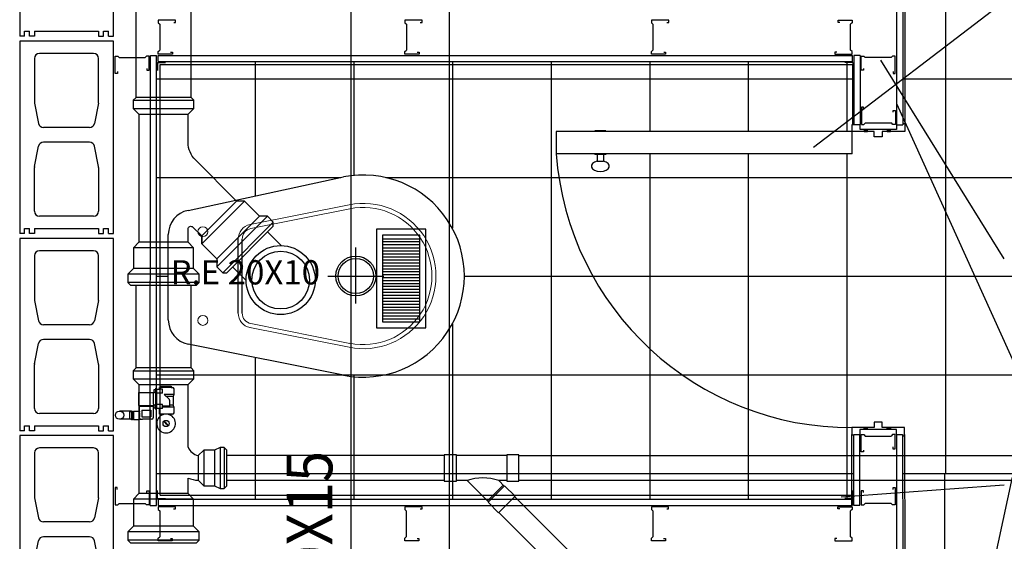
# Model space of a CAD drawing. Extents: x 144 to 997678, y 133 to 151.
# Drawn here: x 147 to 149, y 148 to 149 of the extents above; entities that cross this region are included whole.
import ezdxf

# ---------------------------------------------------------------- set-up
doc = ezdxf.new("R2010")
doc.units = 0
doc.layers.get('0').update_dxf_attribs({"linetype": 'CONTINUOUS'})
for name, color, linetype in [('AIRE_RETORNO', 82, 'CONTINUOUS'), ('AZULEJOS', 3, 'CONTINUOUS'), ('BLOQUES_DE_CEMENTO', 2, 'CONTINUOUS'), ('CARPINTERIA', 4, 'CONTINUOUS'), ('DESAGUES', 1, 'CONTINUOUS'), ('DURLOCK', 3, 'CONTINUOUS'), ('LUMINARIA', 6, 'CONTINUOUS'), ('PISOS_SANITARIOS', 9, 'CONTINUOUS'), ('SANITARIOS', 4, 'CONTINUOUS'), ('TEXTOS', 4, 'CONTINUOUS')]:
    doc.layers.add(name, color=color, linetype=linetype)
doc.styles.add('pau', font='verdanai.TTF', dxfattribs={"width": 0.5})

# ---------------------------------------------------------------- blocks, each defined once
blk = doc.blocks.new('MPR-MON69-C')
at = {"color": 3}
for p, q in [((0, 0), (0, -0.035)), ((0.0045, 0), (0, 0)), ((0.0045, -0.0038), (0.0045, 0)), ((0.0645, -0.0102), (0.0645, -0.0064)), ((0.0645, -0.0064), (0.069, -0.0064)), ((0.069, -0.0064), (0.069, -0.035)), ((0, -0.035), (0.0053, -0.035)), ((0.0053, -0.035), (0.0081, -0.032)), ((0.0081, -0.032), (0.0609, -0.032)), ((0.0637, -0.035), (0.0609, -0.032)), ((0.069, -0.035), (0.0637, -0.035))]:
    blk.add_line(p, q, dxfattribs=at)
blk = doc.blocks.new('A$C56977B9F')
at = {"color": 0, "linetype": 'ByBlock'}
for p, q in [((0.0619, 0.355), (0.0561, 0.3492)), ((0.0561, 0.3492), (0.0561, 0.3325)), ((0.0561, 0.3492), (0.2011, 0.3492)), ((0.1954, 0.355), (0.0619, 0.355)), ((0.2011, 0.3492), (0.1954, 0.355)), ((0.2011, 0.3325), (0.2011, 0.3492)), ((0.0561, 0.3325), (0.2011, 0.3325)), ((0.0561, 0.3325), (0.0676, 0.321)), ((0.0676, 0.321), (0.1896, 0.321)), ((0.0676, 0.321), (0.0676, 0.2665)), ((0.1896, 0.321), (0.2011, 0.3325)), ((0.1896, 0.2665), (0.1896, 0.321)), ((0.0676, 0.2665), (0.1896, 0.2665)), ((0.0676, 0.2665), (0.0786, 0.255)), ((0.1786, 0.255), (0.1896, 0.2665)), ((0.1896, 0.2665), (0.1896, 0.2665)), ((0.0057, 0.2447), (0, 0.239)), ((0.0057, 0.1612), (0.0057, 0.2447)), ((0.0141, 0.2447), (0.0057, 0.2447)), ((0.0141, 0.1612), (0.0141, 0.2447)), ((0.0256, 0.239), (0.0141, 0.2447)), ((0.0786, 0.255), (0.1786, 0.255)), ((0.0786, 0.255), (0.0786, 0.2238)), ((0.1786, 0.034), (0.1786, 0.255)), ((0, 0.239), (0, 0.167)), ((0.0256, 0.167), (0.0256, 0.239)), ((0.0471, 0.239), (0.0256, 0.239)), ((0.0471, 0.167), (0.0471, 0.239)), ((0.0471, 0.239), (0.0586, 0.228)), ((0.0586, 0.228), (0.0471, 0.239)), ((0.0586, 0.178), (0.0586, 0.228)), ((0, 0.167), (0.0057, 0.1612)), ((0.0057, 0.1612), (0.0141, 0.1612)), ((0.0141, 0.1612), (0.0256, 0.167)), ((0.0256, 0.167), (0.0471, 0.167)), ((0.0471, 0.167), (0.0586, 0.178)), ((0.0786, 0.1609), (0.0786, 0.034)), ((0.0786, 0.034), (0.0671, 0.0225)), ((0.1901, 0.0225), (0.0671, 0.0225)), ((0.0671, 0.0225), (0.0671, 0.0057)), ((0.1786, 0.034), (0.0786, 0.034)), ((0.1901, 0.0225), (0.1786, 0.034)), ((0.1901, 0.0057), (0.1901, 0.0225)), ((0.1901, 0.0057), (0.0671, 0.0057)), ((0.0671, 0.0057), (0.0729, 0)), ((0.1844, 0), (0.1901, 0.0057)), ((0.0729, 0), (0.1844, 0))]:
    blk.add_line(p, q, dxfattribs=at)
for centre, radius, start, end in [((0.0529, 0.1513), 0.0769, 70.4717, 85.7419), ((0.0501, 0.1478), 0.0314, 24.5605, 74.2288)]:
    blk.add_arc(centre, radius, start, end, dxfattribs=at)
blk = doc.blocks.new('A$C419B2946')
blk.add_blockref('A$C56977B9F', (0, 0))
blk = doc.blocks.new('A$C240C0C8D')
at = {"ltscale": 0.012}
for p, q in [((0.0568, 0), (0.0568, 0.1136)), ((0, 0.0555), (0.1136, 0.0555))]:
    blk.add_line(p, q, dxfattribs=at)
for radius in [0.0405, 0.0357]:
    blk.add_circle((0.0568, 0.0555), radius, dxfattribs=at)

msp = doc.modelspace()

# ---------------------------------------------------------------- hatches: boundary and pattern name
at = {"layer": 'DURLOCK'}
for points in [[(148.4739, 149.1163), (148.4739, 149.112), (148.4804, 149.112), (148.4804, 149.1163)], [(148.5206, 149.1163), (148.5206, 149.112), (148.5271, 149.112), (148.5271, 149.1163)], [(148.48, 148.5076), (148.48, 148.512), (148.4735, 148.512), (148.4735, 148.5076)], [(148.5267, 148.5076), (148.5267, 148.512), (148.5201, 148.512), (148.5201, 148.5076)]]:
    msp.add_hatch(color=256, dxfattribs=at).paths.add_polyline_path(points)

# ---------------------------------------------------------------- linework, layer by layer
at = {"layer": 'AIRE_RETORNO', "ltscale": 0.012}
for p, q in [((147.4326, 149.7379), (147.4326, 147.6532)), ((147.6326, 147.6532), (147.6326, 149.7379)), ((147.5725, 148.8942), (147.4972, 148.8942)), ((147.5725, 148.8882), (147.4972, 148.8882)), ((147.5725, 148.8822), (147.4972, 148.8822)), ((147.5725, 148.8754), (147.4972, 148.8754)), ((147.5725, 148.8694), (147.4972, 148.8694)), ((147.5725, 148.8634), (147.4972, 148.8634)), ((147.5725, 148.8574), (147.4972, 148.8574)), ((147.5725, 148.8514), (147.4972, 148.8514)), ((147.5725, 148.8454), (147.4972, 148.8454)), ((147.5725, 148.8394), (147.4972, 148.8394)), ((147.5725, 148.8334), (147.4972, 148.8334)), ((147.5725, 148.8274), (147.4972, 148.8274)), ((147.5725, 148.8214), (147.4972, 148.8214)), ((147.5725, 148.8156), (147.4972, 148.8156)), ((147.5725, 148.8096), (147.4972, 148.8096)), ((147.5725, 148.8036), (147.4972, 148.8036)), ((147.5725, 148.7976), (147.4972, 148.7976)), ((147.5725, 148.7916), (147.4972, 148.7916)), ((147.5725, 148.7856), (147.4972, 148.7856)), ((147.5725, 148.7796), (147.4972, 148.7796)), ((147.5725, 148.7736), (147.4972, 148.7736)), ((147.5725, 148.7676), (147.4972, 148.7676)), ((147.5725, 148.7616), (147.4972, 148.7616)), ((147.5725, 148.7556), (147.4972, 148.7556)), ((147.5725, 148.7496), (147.4972, 148.7496)), ((147.5725, 148.7436), (147.4972, 148.7436)), ((147.5725, 148.7376), (147.4972, 148.7376)), ((147.5725, 148.7316), (147.4972, 148.7316))]:
    msp.add_line(p, q, dxfattribs=at)
for points in [[(147.485, 148.714), (147.585, 148.714), (147.585, 148.914), (147.485, 148.914)], [(147.497, 148.726), (147.573, 148.726), (147.573, 148.902), (147.497, 148.902)]]:
    msp.add_lwpolyline(points, close=True, dxfattribs=at)
at = {"layer": 'AZULEJOS'}
for p, q in [((148.5558, 149.4937), (148.5558, 149.1257)), ((147.046, 148.375), (147.0462, 149.2483)), ((147.0462, 149.2483), (148.4501, 149.2483)), ((148.4501, 149.2483), (148.4501, 149.1263)), ((148.4485, 148.3535), (148.4484, 148.4976)), ((148.5557, 148.4979), (148.5558, 148.13)), ((147.046, 148.375), (148.4491, 148.375))]:
    msp.add_line(p, q, dxfattribs=at)
at = {"layer": 'BLOQUES_DE_CEMENTO'}
for p, q in [((146.7613, 149.6955), (146.7613, 149.3055)), ((146.9513, 149.3055), (146.9513, 149.6955)), ((146.7713, 149.3055), (146.7613, 149.3055)), ((146.7713, 149.3155), (146.7813, 149.3155)), ((146.7713, 149.3055), (146.7713, 149.3155)), ((146.7813, 149.3055), (146.7813, 149.3155)), ((146.7913, 149.3055), (146.7813, 149.3055)), ((146.7913, 149.3155), (146.9213, 149.3155)), ((146.7913, 149.3155), (146.7913, 149.3055)), ((146.9213, 149.3155), (146.9213, 149.3055)), ((146.9213, 149.3055), (146.9313, 149.3055)), ((146.9313, 149.3155), (146.9413, 149.3155)), ((146.9313, 149.3055), (146.9313, 149.3155)), ((146.9413, 149.3055), (146.9413, 149.3155)), ((146.9413, 149.3055), (146.9513, 149.3055)), ((146.9513, 149.2955), (146.7613, 149.2955)), ((146.7613, 149.2955), (146.7613, 148.9055)), ((146.9513, 148.9055), (146.9513, 149.2955)), ((146.7913, 149.2605), (146.7913, 149.1715)), ((146.9113, 149.2705), (146.8013, 149.2705)), ((146.9213, 149.1715), (146.9213, 149.2605)), ((146.7915, 149.1695), (146.7997, 149.1285)), ((146.9211, 149.1695), (146.9129, 149.1285)), ((146.9031, 149.1205), (146.8095, 149.1205)), ((146.7915, 149.0414), (146.7997, 149.0824)), ((146.9031, 149.0905), (146.8095, 149.0905)), ((146.9211, 149.0414), (146.9129, 149.0824)), ((146.7913, 148.9505), (146.7913, 149.0395)), ((146.9213, 149.0395), (146.9213, 148.9505)), ((146.9113, 148.9405), (146.8013, 148.9405)), ((146.7713, 148.9055), (146.7613, 148.9055)), ((146.7713, 148.9155), (146.7813, 148.9155)), ((146.7713, 148.9055), (146.7713, 148.9155)), ((146.7813, 148.9055), (146.7813, 148.9155)), ((146.7913, 148.9055), (146.7813, 148.9055)), ((146.7913, 148.9155), (146.9213, 148.9155)), ((146.7913, 148.9155), (146.7913, 148.9055)), ((146.9213, 148.9155), (146.9213, 148.9055)), ((146.9213, 148.9055), (146.9313, 148.9055)), ((146.9313, 148.9155), (146.9413, 148.9155)), ((146.9313, 148.9055), (146.9313, 148.9155)), ((146.9413, 148.9055), (146.9413, 148.9155)), ((146.9413, 148.9055), (146.9513, 148.9055)), ((146.9513, 148.8955), (146.7613, 148.8955)), ((146.7613, 148.8955), (146.7613, 148.5055)), ((146.9513, 148.5055), (146.9513, 148.8955)), ((146.7913, 148.8605), (146.7913, 148.7715)), ((146.9113, 148.8705), (146.8013, 148.8705)), ((146.9213, 148.7715), (146.9213, 148.8605)), ((146.7915, 148.7695), (146.7997, 148.7285)), ((146.9211, 148.7695), (146.9129, 148.7285)), ((146.9031, 148.7205), (146.8095, 148.7205)), ((146.7915, 148.6414), (146.7997, 148.6824)), ((146.9031, 148.6905), (146.8095, 148.6905)), ((146.9211, 148.6414), (146.9129, 148.6824)), ((146.7913, 148.5505), (146.7913, 148.6395)), ((146.9213, 148.6395), (146.9213, 148.5505)), ((146.9113, 148.5405), (146.8013, 148.5405)), ((146.7713, 148.5055), (146.7613, 148.5055)), ((146.7713, 148.5155), (146.7813, 148.5155)), ((146.7713, 148.5055), (146.7713, 148.5155)), ((146.7813, 148.5055), (146.7813, 148.5155)), ((146.7913, 148.5055), (146.7813, 148.5055)), ((146.7913, 148.5155), (146.9213, 148.5155)), ((146.7913, 148.5155), (146.7913, 148.5055)), ((146.9213, 148.5155), (146.9213, 148.5055)), ((146.9213, 148.5055), (146.9313, 148.5055)), ((146.9313, 148.5155), (146.9413, 148.5155)), ((146.9313, 148.5055), (146.9313, 148.5155)), ((146.9413, 148.5055), (146.9413, 148.5155)), ((146.9413, 148.5055), (146.9513, 148.5055)), ((146.9513, 148.4955), (146.7613, 148.4955)), ((146.7613, 148.4955), (146.7613, 148.1055)), ((146.9513, 148.1055), (146.9513, 148.4955)), ((146.7913, 148.4605), (146.7913, 148.3715)), ((146.9113, 148.4705), (146.8013, 148.4705)), ((146.9213, 148.3715), (146.9213, 148.4605)), ((146.7915, 148.3695), (146.7997, 148.3285)), ((146.9211, 148.3695), (146.9129, 148.3285)), ((146.9031, 148.3205), (146.8095, 148.3205)), ((146.7915, 148.2414), (146.7997, 148.2824)), ((146.9031, 148.2905), (146.8095, 148.2905)), ((146.9211, 148.2414), (146.9129, 148.2824))]:
    msp.add_line(p, q, dxfattribs=at)
for centre, start, end in [((146.8013, 149.2605), 90, 180), ((146.9113, 149.2605), 0, 90), ((146.8013, 149.1715), 180, 191.3099), ((146.8013, 149.1715), 180, 191.3099), ((146.8013, 149.1715), 180, 191.3099), ((146.9113, 149.1715), 348.6901, 360), ((146.8095, 149.1305), 191.3099, 270), ((146.9031, 149.1305), 270, 348.6901), ((146.8095, 149.0805), 90, 168.6901), ((146.9031, 149.0805), 11.3099, 90), ((146.8013, 149.0395), 168.6901, 180), ((146.8013, 149.0395), 168.6901, 180), ((146.8013, 149.0395), 168.6901, 180), ((146.9113, 149.0395), 0, 11.3099), ((146.8013, 148.9505), 180, 270), ((146.9113, 148.9505), 270, 0), ((146.8013, 148.8605), 90, 180), ((146.9113, 148.8605), 0, 90), ((146.8013, 148.7715), 180, 191.3099), ((146.8013, 148.7715), 180, 191.3099), ((146.8013, 148.7715), 180, 191.3099), ((146.9113, 148.7715), 348.6901, 360), ((146.8095, 148.7305), 191.3099, 270), ((146.9031, 148.7305), 270, 348.6901), ((146.8095, 148.6805), 90, 168.6901), ((146.9031, 148.6805), 11.3099, 90), ((146.8013, 148.6395), 168.6901, 180), ((146.8013, 148.6395), 168.6901, 180), ((146.8013, 148.6395), 168.6901, 180), ((146.9113, 148.6395), 0, 11.3099), ((146.8013, 148.5505), 180, 270), ((146.9113, 148.5505), 270, 0), ((146.8013, 148.4605), 90, 180), ((146.9113, 148.4605), 0, 90), ((146.8013, 148.3715), 180, 191.3099), ((146.8013, 148.3715), 180, 191.3099), ((146.8013, 148.3715), 180, 191.3099), ((146.9113, 148.3715), 348.6901, 360), ((146.8095, 148.3305), 191.3099, 270), ((146.9031, 148.3305), 270, 348.6901), ((146.8095, 148.2805), 90, 168.6901), ((146.9031, 148.2805), 11.3099, 90)]:
    msp.add_arc(centre, 0.01, start, end, dxfattribs=at)
at = {"layer": 'CARPINTERIA'}
for p, q in [((147.8492, 149.112), (147.8492, 149.0671)), ((148.4492, 149.112), (147.8492, 149.112)), ((147.9276, 149.112), (147.9276, 149.1137)), ((147.9496, 149.1137), (147.9276, 149.1137)), ((147.9496, 149.112), (147.9496, 149.1137)), ((148.4492, 149.0671), (148.4492, 149.112)), ((148.4492, 149.0671), (147.8492, 149.0671)), ((147.9276, 149.0671), (147.9276, 149.0654)), ((147.9496, 149.0654), (147.9276, 149.0654)), ((147.9321, 149.0654), (147.9321, 149.0519)), ((147.9451, 149.0654), (147.9451, 149.0519)), ((147.9496, 149.0671), (147.9496, 149.0654)), ((147.9321, 149.0519), (147.9451, 149.0519))]:
    msp.add_line(p, q, dxfattribs=at)
msp.add_arc((148.4462, 149.1105), 0.5986, 184.155, 270.289, dxfattribs=at)
msp.add_ellipse((147.9386, 149.042), major_axis=(-0.0182, 0), ratio=0.582827, start_param=5.077046, end_param=10.632609, dxfattribs=at)
at = {"layer": 'DESAGUES'}
for p, q in [((146.9972, 149.1815), (146.9972, 149.6502)), ((147.1087, 149.1815), (147.1087, 149.6502)), ((146.9972, 148.6329), (146.9972, 148.8005)), ((147.1087, 148.6329), (147.1087, 148.8005)), ((147.0032, 148.5563), (147.0032, 148.583)), ((147.0032, 148.583), (147.0329, 148.583)), ((147.0329, 148.583), (147.0329, 148.5809)), ((147.0329, 148.5594), (147.0329, 148.5809)), ((147.0343, 148.5832), (147.0343, 148.589)), ((147.0343, 148.589), (147.0374, 148.589)), ((147.0343, 148.5829), (147.0343, 148.5832)), ((147.0374, 148.5829), (147.0343, 148.5829)), ((147.0374, 148.589), (147.0374, 148.5915)), ((147.0374, 148.5915), (147.0378, 148.5912)), ((147.0374, 148.5513), (147.0374, 148.589)), ((147.0396, 148.5878), (147.0396, 148.59)), ((147.0396, 148.59), (147.0447, 148.59)), ((147.0396, 148.5525), (147.0396, 148.5878)), ((147.0508, 148.5818), (147.0396, 148.5818)), ((147.0447, 148.59), (147.0447, 148.593)), ((147.0447, 148.593), (147.0477, 148.593)), ((147.0508, 148.59), (147.0447, 148.59)), ((147.0457, 148.59), (147.0457, 148.5503)), ((147.0477, 148.593), (147.0477, 148.596)), ((147.0477, 148.596), (147.0686, 148.596)), ((147.0686, 148.593), (147.0477, 148.593)), ((147.0493, 148.596), (147.0493, 148.5929)), ((147.0508, 148.5818), (147.0508, 148.59)), ((147.0518, 148.596), (147.0518, 148.593)), ((147.0742, 148.5788), (147.0541, 148.5788)), ((147.0642, 148.5694), (147.0541, 148.5788)), ((147.0582, 148.596), (147.0582, 148.593)), ((147.0645, 148.596), (147.0645, 148.593)), ((147.0671, 148.596), (147.0671, 148.5929)), ((147.0686, 148.596), (147.0686, 148.593)), ((147.0686, 148.593), (147.0717, 148.593)), ((147.0742, 148.5788), (147.0722, 148.5747)), ((147.0742, 148.5905), (147.0742, 148.5788)), ((147.0329, 148.5594), (147.0329, 148.5563)), ((147.0374, 148.5574), (147.0343, 148.5574)), ((147.0343, 148.557), (147.0343, 148.5574)), ((147.0343, 148.5513), (147.0343, 148.557)), ((147.0508, 148.5584), (147.0396, 148.5584)), ((147.0508, 148.5503), (147.0508, 148.5584)), ((147.0722, 148.5747), (147.0585, 148.5747)), ((147.065, 148.5675), (147.065, 148.5554)), ((147.0722, 148.5574), (147.065, 148.5574)), ((147.0722, 148.5747), (147.0722, 148.5584)), ((146.9883, 148.5454), (146.9639, 148.5454)), ((146.9849, 148.5286), (146.9849, 148.5444)), ((146.9849, 148.5444), (146.9883, 148.5444)), ((146.9883, 148.5444), (146.9883, 148.5454)), ((146.9883, 148.5454), (146.9898, 148.5454)), ((146.9883, 148.5444), (146.9883, 148.5286)), ((146.9898, 148.5454), (146.9898, 148.5434)), ((146.9898, 148.5434), (146.9898, 148.5296)), ((146.9898, 148.5434), (146.9923, 148.5434)), ((146.9923, 148.5434), (146.9923, 148.5454)), ((146.9923, 148.5454), (147.0042, 148.5454)), ((146.9923, 148.5434), (146.9923, 148.5296)), ((147.0042, 148.5563), (147.0032, 148.5563)), ((147.0042, 148.5563), (147.0319, 148.5563)), ((147.0042, 148.5454), (147.0042, 148.5563)), ((147.0042, 148.5553), (147.0319, 148.5553)), ((147.0042, 148.5454), (147.0042, 148.5435)), ((147.0091, 148.5474), (147.0269, 148.5474)), ((147.0091, 148.5474), (147.0091, 148.5335)), ((147.0269, 148.5474), (147.0269, 148.5335)), ((147.0329, 148.5563), (147.0319, 148.5563)), ((147.0319, 148.5563), (147.0319, 148.5316)), ((147.0374, 148.5513), (147.0343, 148.5513)), ((147.0374, 148.5488), (147.0374, 148.5513)), ((147.0378, 148.5491), (147.0374, 148.5488)), ((147.0396, 148.5503), (147.0396, 148.5525)), ((147.0447, 148.5503), (147.0396, 148.5503)), ((147.0508, 148.5503), (147.0447, 148.5503)), ((147.0447, 148.5391), (147.0447, 148.5503)), ((147.0485, 148.5391), (147.0447, 148.5391)), ((147.0679, 148.5391), (147.0485, 148.5391)), ((147.0485, 148.5365), (147.0485, 148.5391)), ((147.065, 148.5554), (147.0508, 148.5554)), ((147.0742, 148.5534), (147.0508, 148.5534)), ((147.0717, 148.5391), (147.0679, 148.5391)), ((147.0679, 148.5391), (147.0679, 148.5365)), ((147.0726, 148.5566), (147.0739, 148.5539)), ((147.0742, 148.5528), (147.0742, 148.5417)), ((146.9849, 148.5286), (146.9639, 148.5286)), ((146.9883, 148.5286), (146.9849, 148.5286)), ((146.9883, 148.5276), (146.9883, 148.5286)), ((146.9898, 148.5276), (146.9883, 148.5276)), ((146.9923, 148.5296), (146.9898, 148.5296)), ((146.9898, 148.5296), (146.9898, 148.5276)), ((146.9923, 148.5276), (146.9923, 148.5296)), ((147.0042, 148.5276), (146.9923, 148.5276)), ((147.0101, 148.5286), (147.0042, 148.5276)), ((147.0072, 148.5286), (147.0101, 148.5286)), ((147.0091, 148.5335), (147.0269, 148.5335)), ((147.0289, 148.5286), (147.0101, 148.5286)), ((147.0534, 148.5242), (147.0623, 148.5153)), ((147.0541, 148.5248), (147.0629, 148.516))]:
    msp.add_line(p, q, dxfattribs=at)
at = {"layer": 'DESAGUES', "linetype": 'ByBlock'}
for p, q in [((146.9914, 149.1758), (147.1144, 149.1758)), ((146.9914, 149.159), (147.1144, 149.159)), ((147.0029, 149.1475), (147.1029, 149.1475)), ((147.2011, 148.9711), (147.1304, 148.9004)), ((147.217, 148.9707), (147.1307, 148.8845)), ((147.2637, 148.9403), (147.1611, 148.8378)), ((147.2474, 148.9403), (147.1611, 148.854)), ((147.2755, 148.9285), (147.173, 148.8259)), ((147.1307, 148.8845), (147.1304, 148.9004)), ((147.2912, 148.8809), (147.2637, 148.9085)), ((147.1139, 148.8765), (146.9919, 148.8765)), ((147.1029, 148.888), (147.0029, 148.888)), ((147.1929, 148.8378), (147.2205, 148.8102)), ((147.1254, 148.823), (146.9804, 148.823)), ((147.1139, 148.8345), (146.9919, 148.8345)), ((147.1254, 148.8063), (146.9804, 148.8063))]:
    msp.add_line(p, q, dxfattribs=at)
at = {"layer": 'DESAGUES', "ltscale": 0.012}
for p, q in [((147.6223, 148.4552), (147.1816, 148.4552)), ((147.7491, 148.4552), (147.6467, 148.4552)), ((149.9559, 148.4544), (147.7734, 148.4544)), ((147.6223, 148.4043), (147.1816, 148.4043)), ((147.6686, 148.4043), (147.6467, 148.4043)), ((147.7118, 148.361), (147.6685, 148.4043)), ((147.7438, 148.3931), (147.7327, 148.4043)), ((147.7491, 148.4043), (147.7327, 148.4043)), ((147.7491, 148.4043), (147.7444, 148.4043)), ((149.9559, 148.4044), (147.7734, 148.4044)), ((147.7419, 148.3951), (147.7098, 148.363)), ((147.7445, 148.3937), (147.711, 148.3603)), ((147.7657, 148.3725), (147.7445, 148.3937)), ((147.7323, 148.3391), (147.711, 148.3603)), ((147.7657, 148.3725), (147.7323, 148.3391)), ((148.6179, 147.519), (147.7641, 148.3728)), ((148.6025, 147.4704), (147.733, 148.3398))]:
    msp.add_line(p, q, dxfattribs=at)
at = {"layer": 'DESAGUES', "linetype": 'ByBlock'}
msp.add_lwpolyline([(146.9862, 148.8005), (147.1197, 148.8005), (147.1254, 148.8063), (147.1254, 148.823), (147.1139, 148.8345), (147.1139, 148.8765), (147.1029, 148.888), (147.1029, 148.9145, -0.668179), (147.1123, 148.9184), (147.1304, 148.9004), (147.1307, 148.8845), (147.1611, 148.854), (147.1611, 148.8378), (147.173, 148.8259), (147.1811, 148.8259), (147.2755, 148.9203), (147.2755, 148.9285), (147.2637, 148.9403), (147.2474, 148.9403), (147.217, 148.9707), (147.2011, 148.9711), (147.1176, 149.0546, -0.198912), (147.1029, 149.0899), (147.1029, 149.1475), (147.1144, 149.159), (147.1144, 149.1758), (147.1087, 149.1815), (146.9972, 149.1815), (146.9914, 149.1758), (146.9914, 149.159), (147.0029, 149.1475), (147.0029, 148.888), (146.9919, 148.8765), (146.9919, 148.8765), (146.9919, 148.8345), (146.9804, 148.823), (146.9804, 148.8063)], format="xyb", close=True, dxfattribs=at)
at = {"layer": 'DESAGUES', "ltscale": 0.012}
for points in [[(147.6223, 148.4029), (147.6467, 148.4029), (147.6467, 148.4566), (147.6223, 148.4566)], [(147.7491, 148.4029), (147.7734, 148.4029), (147.7734, 148.4566), (147.7491, 148.4566)]]:
    msp.add_lwpolyline(points, close=True, dxfattribs=at)
at = {"layer": 'DESAGUES', "linetype": 'ByBlock'}
for radius in [0.07, 0.0585]:
    msp.add_circle((147.2905, 148.8109), radius, dxfattribs=at)
at = {"layer": 'DESAGUES'}
for centre, radius in [((146.9639, 148.537), 0.00841), ((147.0582, 148.5201), 0.00627)]:
    msp.add_circle(centre, radius, dxfattribs=at)
for centre, radius, start, end in [((147.0369, 148.5801), 0.00407, 128.6822, 168.2379), ((147.0355, 148.5878), 0.00407, 0, 55.7131), ((147.0717, 148.5905), 0.00254, 0, 90), ((147.0369, 148.5602), 0.00407, 191.7621, 231.3178), ((147.0625, 148.5675), 0.00254, 0, 47.1211), ((147.0762, 148.5584), 0.00407, 180, 206.5651), ((146.9877, 148.5375), 0.0175, 340.0216, 19.9784), ((147.0355, 148.5525), 0.00407, 304.2869, 360), ((147.0582, 148.5201), 0.0191, 59.3799, 120.6201), ((147.0717, 148.5417), 0.00254, 270, 0), ((147.0717, 148.5528), 0.00254, 0, 26.5651), ((147.0072, 148.5316), 0.00297, 180, 270), ((147.0289, 148.5316), 0.00297, 270, 0), ((147.0582, 148.5201), 0.0191, 120.6201, 59.3799), ((147.0582, 148.5201), 0.00111, 90, 270), ((147.0582, 148.5201), 0.00111, 270, 90)]:
    msp.add_arc(centre, radius, start, end, dxfattribs=at)
at = {"layer": 'DESAGUES', "ltscale": 0.012}
msp.add_arc((147.7006, 148.3167), 0.0932, 69.821, 110.179, dxfattribs=at)
at = {"layer": 'DURLOCK'}
for p, q in [((148.5394, 149.4937), (148.5394, 149.1257)), ((148.5519, 149.4937), (148.5519, 149.1257)), ((147.0262, 148.3535), (147.0264, 149.2667)), ((147.0264, 149.2667), (147.0389, 149.2667)), ((147.0387, 148.3535), (147.0389, 149.2667)), ((147.0423, 149.2539), (147.0423, 149.2664)), ((147.0423, 149.2664), (148.4499, 149.2664)), ((148.4499, 149.2539), (148.4499, 149.2664)), ((148.4654, 149.2667), (148.4529, 149.2667)), ((148.4529, 149.2667), (148.4529, 149.1263)), ((148.4654, 149.2667), (148.4654, 149.1263)), ((147.0409, 149.2521), (147.0569, 149.2521)), ((147.0409, 149.2521), (147.0409, 149.2361)), ((147.0423, 149.2539), (148.4499, 149.2539)), ((148.4507, 149.2521), (148.4347, 149.2521)), ((148.4507, 149.2521), (148.4507, 149.2361)), ((148.4529, 149.1263), (148.4654, 149.1263)), ((148.4655, 149.1163), (148.4655, 149.1263)), ((148.5394, 149.1163), (148.4655, 149.1163)), ((148.5394, 149.126), (148.5394, 149.1163)), ((148.5394, 149.1257), (148.5519, 149.1257)), ((148.4526, 148.3535), (148.4525, 148.4976)), ((148.4525, 148.4976), (148.465, 148.4976)), ((148.4651, 148.3535), (148.4648, 148.4976)), ((148.539, 148.5076), (148.4651, 148.5076)), ((148.4651, 148.5076), (148.4651, 148.4976)), ((148.539, 148.4979), (148.539, 148.5076)), ((148.539, 148.4979), (148.5516, 148.4979)), ((148.5391, 148.4979), (148.5393, 148.13)), ((148.5516, 148.4979), (148.5518, 148.13)), ((147.0408, 148.3681), (147.0408, 148.3841)), ((148.4505, 148.3681), (148.4505, 148.3841)), ((147.0408, 148.3681), (147.0568, 148.3681)), ((147.0422, 148.3663), (148.4491, 148.3663)), ((147.0422, 148.3663), (147.0422, 148.3538)), ((148.4505, 148.3681), (148.4345, 148.3681)), ((148.4491, 148.3663), (148.4491, 148.3538)), ((147.0262, 148.3535), (147.0387, 148.3535)), ((147.0422, 148.3538), (148.4491, 148.3538)), ((148.4651, 148.3535), (148.4526, 148.3535))]:
    msp.add_line(p, q, dxfattribs=at)
for points in [[(148.5523, 149.1285), (148.5561, 149.1285), (148.5561, 149.112), (148.5103, 149.112), (148.5103, 149.1013), (148.494, 149.1013), (148.494, 149.112), (148.4492, 149.112), (148.4492, 149.1267), (148.4525, 149.1267)], [(148.5519, 148.4954), (148.5557, 148.4954), (148.5557, 148.512), (148.5099, 148.512), (148.5099, 148.5227), (148.4936, 148.5227), (148.4936, 148.512), (148.4488, 148.512), (148.4488, 148.4972), (148.4521, 148.4972)]]:
    msp.add_lwpolyline(points, dxfattribs=at)
for points in [[(148.4804, 149.112), (148.4804, 149.1163), (148.4739, 149.1163), (148.4739, 149.112)], [(148.5271, 149.112), (148.5271, 149.1163), (148.5206, 149.1163), (148.5206, 149.112)], [(148.48, 148.512), (148.48, 148.5076), (148.4735, 148.5076), (148.4735, 148.512)], [(148.5267, 148.512), (148.5267, 148.5076), (148.5201, 148.5076), (148.5201, 148.512)]]:
    msp.add_lwpolyline(points, close=True, dxfattribs=at)
at = {"layer": 'PISOS_SANITARIOS'}
for p, q in [((148.6387, 149.419), (148.6387, 149.219)), ((147.2387, 149.2539), (147.2387, 149.219)), ((147.4387, 149.2539), (147.4387, 149.219)), ((147.6387, 149.2539), (147.6387, 149.219)), ((147.8387, 149.2539), (147.8387, 149.219)), ((148.0387, 149.2539), (148.0387, 149.219)), ((148.2387, 149.2539), (148.2387, 149.219)), ((148.4387, 149.2539), (148.4387, 149.219)), ((147.0387, 149.219), (147.2387, 149.219)), ((147.2387, 149.219), (147.2387, 149.019)), ((147.2387, 149.219), (147.4387, 149.219)), ((147.4387, 149.219), (147.4387, 149.0232)), ((147.4387, 149.219), (147.6387, 149.219)), ((147.6387, 149.219), (147.6387, 149.019)), ((147.6387, 149.219), (147.8387, 149.219)), ((147.8387, 149.219), (147.8387, 149.019)), ((147.8387, 149.219), (148.0387, 149.219)), ((148.0387, 149.219), (148.0387, 149.112)), ((148.0387, 149.219), (148.2387, 149.219)), ((148.2387, 149.219), (148.2387, 149.112)), ((148.2387, 149.219), (148.4387, 149.219)), ((148.4387, 149.219), (148.4387, 149.112)), ((148.4387, 149.219), (148.4529, 149.219)), ((148.5519, 149.219), (148.6387, 149.219)), ((148.6387, 149.219), (148.6387, 149.019)), ((148.6387, 149.219), (148.8387, 149.219)), ((148.0387, 149.0671), (148.0387, 149.019)), ((148.2387, 149.0671), (148.2387, 149.019)), ((148.4387, 149.0671), (148.4387, 149.019)), ((147.0387, 149.019), (147.2387, 149.019)), ((147.2387, 149.019), (147.2387, 148.9815)), ((147.2387, 149.019), (147.4125, 149.019)), ((147.5036, 149.019), (147.6387, 149.019)), ((147.6387, 149.019), (147.6387, 148.9159)), ((147.6387, 149.019), (147.8387, 149.019)), ((147.8387, 149.019), (147.8387, 148.819)), ((147.8387, 149.019), (148.0387, 149.019)), ((148.0387, 149.019), (148.0387, 148.819)), ((148.0387, 149.019), (148.2387, 149.019)), ((148.2387, 149.019), (148.2387, 148.819)), ((148.2387, 149.019), (148.4387, 149.019)), ((148.4387, 149.019), (148.4387, 148.819)), ((148.4387, 149.019), (148.6387, 149.019)), ((148.6387, 149.019), (148.6387, 148.819)), ((148.6387, 149.019), (148.8387, 149.019)), ((147.0387, 148.819), (147.0627, 148.819)), ((147.663, 148.819), (147.8387, 148.819)), ((147.8387, 148.819), (147.8387, 148.619)), ((147.8387, 148.819), (148.0387, 148.819)), ((148.0387, 148.819), (148.0387, 148.619)), ((148.0387, 148.819), (148.2387, 148.819)), ((148.2387, 148.819), (148.2387, 148.619)), ((148.2387, 148.819), (148.4387, 148.819)), ((148.4387, 148.819), (148.4387, 148.619)), ((148.4387, 148.819), (148.6387, 148.819)), ((148.6387, 148.819), (148.6387, 148.619)), ((148.6387, 148.819), (148.8387, 148.819)), ((147.6387, 148.7223), (147.6387, 148.619)), ((147.2387, 148.6539), (147.2387, 148.619)), ((147.0387, 148.619), (147.2387, 148.619)), ((147.2387, 148.619), (147.2387, 148.419)), ((147.2387, 148.619), (147.4387, 148.619)), ((147.4387, 148.619), (147.4387, 148.419)), ((147.4387, 148.619), (147.6387, 148.619)), ((147.6387, 148.619), (147.6387, 148.419)), ((147.6387, 148.619), (147.8387, 148.619)), ((147.8387, 148.619), (147.8387, 148.419)), ((147.8387, 148.619), (148.0387, 148.619)), ((148.0387, 148.619), (148.0387, 148.419)), ((148.0387, 148.619), (148.2387, 148.619)), ((148.2387, 148.619), (148.2387, 148.419)), ((148.2387, 148.619), (148.4387, 148.619)), ((148.4387, 148.619), (148.4387, 148.419)), ((148.4387, 148.619), (148.6387, 148.619)), ((148.6387, 148.619), (148.6387, 148.419)), ((148.6387, 148.619), (148.8387, 148.619)), ((147.0387, 148.419), (147.2387, 148.419)), ((147.2387, 148.419), (147.2387, 148.3663)), ((147.2387, 148.419), (147.4387, 148.419)), ((147.4387, 148.419), (147.4387, 148.3663)), ((147.4387, 148.419), (147.6387, 148.419)), ((147.6387, 148.419), (147.6387, 148.3663)), ((147.6387, 148.419), (147.8387, 148.419)), ((147.8387, 148.419), (147.8387, 148.3663)), ((147.8387, 148.419), (148.0387, 148.419)), ((148.0387, 148.419), (148.0387, 148.3663)), ((148.0387, 148.419), (148.2387, 148.419)), ((148.2387, 148.419), (148.2387, 148.3663)), ((148.2387, 148.419), (148.4387, 148.419)), ((148.4387, 148.419), (148.4387, 148.3663)), ((148.4387, 148.419), (148.4525, 148.419)), ((148.5516, 148.419), (148.6387, 148.419)), ((148.6364, 148.419), (148.6364, 148.219)), ((148.6387, 148.419), (148.8387, 148.419))]:
    msp.add_line(p, q, dxfattribs=at)
at = {"layer": 'SANITARIOS'}
for p, q in [((147.1029, 148.9522), (147.4178, 149.0201)), ((147.1029, 148.9522), (147.4178, 149.0201)), ((147.0627, 148.7301), (147.0627, 148.9032)), ((147.0627, 148.7301), (147.0627, 148.9032)), ((147.2043, 148.7438), (147.2043, 148.8941)), ((147.2126, 148.7438), (147.2126, 148.8941)), ((147.1121, 148.6792), (147.1029, 148.6811)), ((147.4178, 148.6181), (147.1029, 148.6811)), ((147.4178, 148.6181), (147.1029, 148.6811))]:
    msp.add_line(p, q, dxfattribs=at)
at = {"layer": 'SANITARIOS', "lineweight": 0}
for p, q in [((147.2284, 148.9235), (147.4291, 148.9636)), ((147.23, 148.9154), (147.4307, 148.9555)), ((147.4307, 148.6826), (147.23, 148.7228)), ((147.4291, 148.6746), (147.2283, 148.7147))]:
    msp.add_line(p, q, dxfattribs=at)
for centre in [(147.1327, 148.9091), (147.1327, 148.7291)]:
    msp.add_circle(centre, 0.01, dxfattribs=at)
at = {"layer": 'SANITARIOS'}
for centre, radius, start, end in [((147.458, 148.8191), 0.205, 258.6901, 101.3099), ((147.458, 148.8191), 0.205, 258.6901, 101.3099), ((147.1127, 148.9032), 0.05, 101.3099, 180), ((147.1127, 148.9032), 0.05, 101.3099, 180), ((147.1127, 148.7301), 0.05, 180, 258.6901), ((147.1127, 148.7301), 0.05, 180, 258.6901)]:
    msp.add_arc(centre, radius, start, end, dxfattribs=at)
at = {"layer": 'SANITARIOS', "lineweight": 0}
for centre, radius, start, end in [((147.458, 148.8191), 0.1474, 258.6901, 101.3099), ((147.458, 148.8191), 0.1391, 258.6901, 101.3099), ((147.2343, 148.8941), 0.03, 101.3099, 179.9999), ((147.2343, 148.8941), 0.0218, 101.3099, 179.9999), ((147.2343, 148.7441), 0.03, 180.0001, 258.6898), ((147.2343, 148.7441), 0.0218, 180.0001, 258.6898)]:
    msp.add_arc(centre, radius, start, end, dxfattribs=at)
at = {"layer": 'TEXTOS'}
for p, q in [((148.7818, 149.394), (148.3706, 149.0798)), ((148.7576, 148.8542), (148.5076, 149.257)), ((148.806, 148.5803), (148.5399, 149.1684)), ((148.7737, 148.4111), (148.556, 147.404)), ((148.7576, 148.395), (148.427, 148.3708))]:
    msp.add_line(p, q, dxfattribs=at)

# ---------------------------------------------------------------- block references
at = {"layer": 'DESAGUES', "rotation": 180}
msp.add_blockref('A$C419B2946', (147.1816, 148.6329), dxfattribs=at)
at = {"layer": 'DURLOCK', "color": 5}
for p, rotation in [((147.0774, 149.3379), 270), ((147.5774, 149.3379), 270), ((148.0774, 149.3379), 270), ((148.4142, 149.2689), 89.99999999999999), ((148.5367, 149.23), 180), ((147.0772, 148.3513), 270), ((147.5772, 148.3513), 270), ((148.0772, 148.3513), 270), ((148.4141, 148.2823), 89.99999999999999)]:
    msp.add_blockref('MPR-MON69-C', p, dxfattribs=dict(at, rotation=rotation))
at = {"layer": 'DURLOCK', "color": 5, "xscale": -1, "rotation": 180}
for p in [(146.9549, 149.23), (148.4675, 148.4625)]:
    msp.add_blockref('MPR-MON69-C', p, dxfattribs=at)
at = {"layer": 'DURLOCK', "color": 5}
for p in [(148.4679, 149.1615), (146.9547, 148.3901)]:
    msp.add_blockref('MPR-MON69-C', p, dxfattribs=at)
at = {"layer": 'DURLOCK', "color": 5, "xscale": -1}
msp.add_blockref('MPR-MON69-C', (148.5366, 148.3901), dxfattribs=at)
at = {"layer": 'LUMINARIA'}
msp.add_blockref('A$C240C0C8D', (147.3861, 148.7637), dxfattribs=at)

# ---------------------------------------------------------------- texts
at = {"layer": 'AIRE_RETORNO', "ltscale": 0.012}
msp.add_text('R.E 20X10', height=0.0492, dxfattribs=at).set_placement((147.0671, 148.8021))
at = {"layer": 'AIRE_RETORNO', "ltscale": 0.012, "style": 'pau', "width": 0.9}
msp.add_text('20X15', height=0.09273, rotation=90, dxfattribs=at).set_placement((147.3953, 148.1465))

doc.saveas('drawing.dxf')
